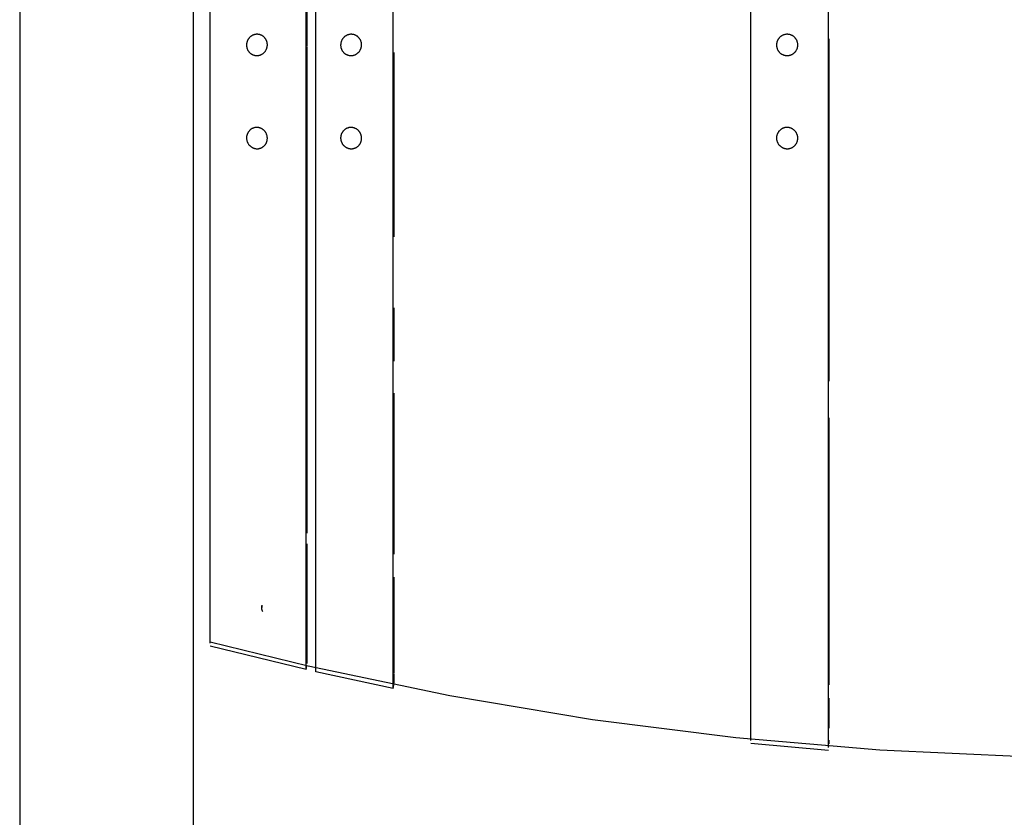
# Model space of a CAD drawing. Extents: x -88575 to 105194, y -28602 to 50262.
# Drawn here: x -20045 to -19536, y 21084 to 21497 of the extents above; entities that cross this region are included whole.
import ezdxf

# ---------------------------------------------------------------- set-up
doc = ezdxf.new("R2010")
doc.units = 0
for name, color, linetype in [('X-2949-F$0$A-WALL', 8, 'CONTINUOUS'), ('X-2949-F$0$I-FURN', 11, 'CONTINUOUS'), ('X-XREF', 7, 'CONTINUOUS')]:
    doc.layers.add(name, color=color, linetype=linetype)

# ---------------------------------------------------------------- blocks, each defined once
blk = doc.blocks.new('X-2949-F')
at = {"layer": 'X-2949-F$0$A-WALL'}
for p, q in [((-20045, 23995), (-20045, 19595)), ((-19955, 19595), (-19955, 23995))]:
    blk.add_line(p, q, dxfattribs=at)
at = {"layer": 'X-2949-F$0$I-FURN'}
for p, q in [((-19666.61, 21460), (-19666.61, 21795.89)), ((-19626.53, 21460), (-19626.53, 21799.53)), ((-19851.8, 21460), (-19851.8, 21768.99)), ((-19891.85, 21460), (-19891.85, 21760.33)), ((-19896.85, 21460), (-19896.85, 21759.2)), ((-19946.41, 21460), (-19946.41, 21745.49)), ((-19896.41, 21593.03), (-19896.41, 21483.57)), ((-19923.23, 21489.51), (-19923.44, 21489.46)), ((-19923.02, 21489.55), (-19923.23, 21489.51)), ((-19922.8, 21489.58), (-19923.02, 21489.55)), ((-19922.59, 21489.6), (-19922.8, 21489.58)), ((-19922.37, 21489.62), (-19922.59, 21489.6)), ((-19922.15, 21489.62), (-19922.37, 21489.62)), ((-19922.04, 21489.62), (-19922.15, 21489.62)), ((-19921.82, 21489.61), (-19922.04, 21489.62)), ((-19921.61, 21489.59), (-19921.82, 21489.61)), ((-19921.39, 21489.56), (-19921.61, 21489.59)), ((-19921.18, 21489.53), (-19921.39, 21489.56)), ((-19920.97, 21489.48), (-19921.18, 21489.53)), ((-19920.76, 21489.43), (-19920.97, 21489.48)), ((-19874.52, 21489.51), (-19874.73, 21489.46)), ((-19874.3, 21489.55), (-19874.52, 21489.51)), ((-19874.09, 21489.58), (-19874.3, 21489.55)), ((-19873.87, 21489.6), (-19874.09, 21489.58)), ((-19873.66, 21489.62), (-19873.87, 21489.6)), ((-19873.44, 21489.62), (-19873.66, 21489.62)), ((-19873.32, 21489.62), (-19873.44, 21489.62)), ((-19873.1, 21489.61), (-19873.32, 21489.62)), ((-19872.89, 21489.59), (-19873.1, 21489.61)), ((-19872.67, 21489.56), (-19872.89, 21489.59)), ((-19872.46, 21489.53), (-19872.67, 21489.56)), ((-19872.25, 21489.48), (-19872.46, 21489.53)), ((-19872.04, 21489.43), (-19872.25, 21489.48)), ((-19648.95, 21489.51), (-19649.16, 21489.46)), ((-19648.73, 21489.55), (-19648.95, 21489.51)), ((-19648.51, 21489.58), (-19648.73, 21489.55)), ((-19648.29, 21489.6), (-19648.51, 21489.58)), ((-19648.07, 21489.62), (-19648.29, 21489.6)), ((-19647.85, 21489.62), (-19648.07, 21489.62)), ((-19647.74, 21489.62), (-19647.85, 21489.62)), ((-19647.52, 21489.61), (-19647.74, 21489.62)), ((-19647.3, 21489.59), (-19647.52, 21489.61)), ((-19647.08, 21489.56), (-19647.3, 21489.59)), ((-19646.86, 21489.53), (-19647.08, 21489.56)), ((-19646.64, 21489.48), (-19646.86, 21489.53)), ((-19646.43, 21489.43), (-19646.64, 21489.48)), ((-19927.61, 21484.4), (-19927.62, 21484.18)), ((-19927.59, 21484.62), (-19927.61, 21484.4)), ((-19927.56, 21484.83), (-19927.59, 21484.62)), ((-19927.53, 21485.05), (-19927.56, 21484.83)), ((-19927.48, 21485.27), (-19927.53, 21485.05)), ((-19927.43, 21485.48), (-19927.48, 21485.27)), ((-19927.37, 21485.69), (-19927.43, 21485.48)), ((-19927.3, 21485.9), (-19927.37, 21485.69)), ((-19927.22, 21486.11), (-19927.3, 21485.9)), ((-19927.14, 21486.31), (-19927.22, 21486.11)), ((-19927.04, 21486.51), (-19927.14, 21486.31)), ((-19926.94, 21486.71), (-19927.04, 21486.51)), ((-19926.84, 21486.9), (-19926.94, 21486.71)), ((-19926.72, 21487.09), (-19926.84, 21486.9)), ((-19926.6, 21487.27), (-19926.72, 21487.09)), ((-19926.47, 21487.45), (-19926.6, 21487.27)), ((-19926.33, 21487.62), (-19926.47, 21487.45)), ((-19926.19, 21487.78), (-19926.33, 21487.62)), ((-19926.04, 21487.95), (-19926.19, 21487.78)), ((-19925.89, 21488.1), (-19926.04, 21487.95)), ((-19925.73, 21488.25), (-19925.89, 21488.1)), ((-19925.56, 21488.39), (-19925.73, 21488.25)), ((-19925.39, 21488.53), (-19925.56, 21488.39)), ((-19925.21, 21488.65), (-19925.39, 21488.53)), ((-19925.03, 21488.78), (-19925.21, 21488.65)), ((-19924.84, 21488.89), (-19925.03, 21488.78)), ((-19924.65, 21488.99), (-19924.84, 21488.89)), ((-19924.46, 21489.09), (-19924.65, 21488.99)), ((-19924.26, 21489.18), (-19924.46, 21489.09)), ((-19924.06, 21489.26), (-19924.26, 21489.18)), ((-19923.86, 21489.34), (-19924.06, 21489.26)), ((-19923.65, 21489.4), (-19923.86, 21489.34)), ((-19923.44, 21489.46), (-19923.65, 21489.4)), ((-19920.55, 21489.37), (-19920.76, 21489.43)), ((-19920.35, 21489.3), (-19920.55, 21489.37)), ((-19920.15, 21489.22), (-19920.35, 21489.3)), ((-19919.95, 21489.13), (-19920.15, 21489.22)), ((-19919.76, 21489.04), (-19919.95, 21489.13)), ((-19919.57, 21488.94), (-19919.76, 21489.04)), ((-19919.38, 21488.83), (-19919.57, 21488.94)), ((-19919.2, 21488.71), (-19919.38, 21488.83)), ((-19919.02, 21488.58), (-19919.2, 21488.71)), ((-19918.85, 21488.45), (-19919.02, 21488.58)), ((-19918.69, 21488.31), (-19918.85, 21488.45)), ((-19918.53, 21488.16), (-19918.69, 21488.31)), ((-19918.38, 21488.01), (-19918.53, 21488.16)), ((-19918.23, 21487.85), (-19918.38, 21488.01)), ((-19918.09, 21487.69), (-19918.23, 21487.85)), ((-19917.95, 21487.52), (-19918.09, 21487.69)), ((-19917.83, 21487.34), (-19917.95, 21487.52)), ((-19917.71, 21487.16), (-19917.83, 21487.34)), ((-19917.59, 21486.97), (-19917.71, 21487.16)), ((-19917.49, 21486.78), (-19917.59, 21486.97)), ((-19917.39, 21486.59), (-19917.49, 21486.78)), ((-19917.3, 21486.39), (-19917.39, 21486.59)), ((-19917.22, 21486.19), (-19917.3, 21486.39)), ((-19917.14, 21485.98), (-19917.22, 21486.19)), ((-19917.08, 21485.77), (-19917.14, 21485.98)), ((-19917.02, 21485.56), (-19917.08, 21485.77)), ((-19916.97, 21485.35), (-19917.02, 21485.56)), ((-19916.93, 21485.13), (-19916.97, 21485.35)), ((-19916.9, 21484.91), (-19916.93, 21485.13)), ((-19916.87, 21484.7), (-19916.9, 21484.91)), ((-19916.86, 21484.48), (-19916.87, 21484.7)), ((-19916.85, 21484.26), (-19916.86, 21484.48)), ((-19878.91, 21484.4), (-19878.92, 21484.18)), ((-19878.89, 21484.61), (-19878.91, 21484.4)), ((-19878.87, 21484.83), (-19878.89, 21484.61)), ((-19878.83, 21485.05), (-19878.87, 21484.83)), ((-19878.79, 21485.27), (-19878.83, 21485.05)), ((-19878.74, 21485.48), (-19878.79, 21485.27)), ((-19878.67, 21485.69), (-19878.74, 21485.48)), ((-19878.61, 21485.9), (-19878.67, 21485.69)), ((-19878.53, 21486.11), (-19878.61, 21485.9)), ((-19878.44, 21486.31), (-19878.53, 21486.11)), ((-19878.35, 21486.51), (-19878.44, 21486.31)), ((-19878.25, 21486.71), (-19878.35, 21486.51)), ((-19878.14, 21486.9), (-19878.25, 21486.71)), ((-19878.03, 21487.09), (-19878.14, 21486.9)), ((-19877.9, 21487.27), (-19878.03, 21487.09)), ((-19877.77, 21487.45), (-19877.9, 21487.27)), ((-19877.64, 21487.62), (-19877.77, 21487.45)), ((-19877.49, 21487.79), (-19877.64, 21487.62)), ((-19877.34, 21487.95), (-19877.49, 21487.79)), ((-19877.19, 21488.1), (-19877.34, 21487.95)), ((-19877.03, 21488.25), (-19877.19, 21488.1)), ((-19876.86, 21488.39), (-19877.03, 21488.25)), ((-19876.69, 21488.53), (-19876.86, 21488.39)), ((-19876.51, 21488.66), (-19876.69, 21488.53)), ((-19876.33, 21488.78), (-19876.51, 21488.66)), ((-19876.14, 21488.89), (-19876.33, 21488.78)), ((-19875.95, 21489), (-19876.14, 21488.89)), ((-19875.75, 21489.09), (-19875.95, 21489)), ((-19875.56, 21489.18), (-19875.75, 21489.09)), ((-19875.35, 21489.27), (-19875.56, 21489.18)), ((-19875.15, 21489.34), (-19875.35, 21489.27)), ((-19874.94, 21489.4), (-19875.15, 21489.34)), ((-19874.73, 21489.46), (-19874.94, 21489.4)), ((-19871.83, 21489.37), (-19872.04, 21489.43)), ((-19871.62, 21489.3), (-19871.83, 21489.37)), ((-19871.42, 21489.22), (-19871.62, 21489.3)), ((-19871.22, 21489.13), (-19871.42, 21489.22)), ((-19871.03, 21489.04), (-19871.22, 21489.13)), ((-19870.84, 21488.94), (-19871.03, 21489.04)), ((-19870.65, 21488.83), (-19870.84, 21488.94)), ((-19870.47, 21488.71), (-19870.65, 21488.83)), ((-19870.29, 21488.58), (-19870.47, 21488.71)), ((-19870.12, 21488.45), (-19870.29, 21488.58)), ((-19869.95, 21488.31), (-19870.12, 21488.45)), ((-19869.79, 21488.16), (-19869.95, 21488.31)), ((-19869.64, 21488.01), (-19869.79, 21488.16)), ((-19869.49, 21487.85), (-19869.64, 21488.01)), ((-19869.35, 21487.69), (-19869.49, 21487.85)), ((-19869.21, 21487.52), (-19869.35, 21487.69)), ((-19869.09, 21487.34), (-19869.21, 21487.52)), ((-19868.96, 21487.16), (-19869.09, 21487.34)), ((-19868.85, 21486.97), (-19868.96, 21487.16)), ((-19868.74, 21486.78), (-19868.85, 21486.97)), ((-19868.65, 21486.59), (-19868.74, 21486.78)), ((-19868.55, 21486.39), (-19868.65, 21486.59)), ((-19868.47, 21486.19), (-19868.55, 21486.39)), ((-19868.4, 21485.98), (-19868.47, 21486.19)), ((-19868.33, 21485.77), (-19868.4, 21485.98)), ((-19868.27, 21485.56), (-19868.33, 21485.77)), ((-19868.22, 21485.35), (-19868.27, 21485.56)), ((-19868.18, 21485.13), (-19868.22, 21485.35)), ((-19868.15, 21484.92), (-19868.18, 21485.13)), ((-19868.12, 21484.7), (-19868.15, 21484.92)), ((-19868.11, 21484.48), (-19868.12, 21484.7)), ((-19868.1, 21484.26), (-19868.11, 21484.48)), ((-19653.38, 21484.39), (-19653.39, 21484.17)), ((-19653.36, 21484.61), (-19653.38, 21484.39)), ((-19653.34, 21484.83), (-19653.36, 21484.61)), ((-19653.3, 21485.05), (-19653.34, 21484.83)), ((-19653.26, 21485.26), (-19653.3, 21485.05)), ((-19653.21, 21485.48), (-19653.26, 21485.26)), ((-19653.15, 21485.69), (-19653.21, 21485.48)), ((-19653.08, 21485.9), (-19653.15, 21485.69)), ((-19653, 21486.11), (-19653.08, 21485.9)), ((-19652.92, 21486.31), (-19653, 21486.11)), ((-19652.82, 21486.51), (-19652.92, 21486.31)), ((-19652.72, 21486.71), (-19652.82, 21486.51)), ((-19652.62, 21486.9), (-19652.72, 21486.71)), ((-19652.5, 21487.09), (-19652.62, 21486.9)), ((-19652.38, 21487.27), (-19652.5, 21487.09)), ((-19652.24, 21487.45), (-19652.38, 21487.27)), ((-19652.11, 21487.62), (-19652.24, 21487.45)), ((-19651.96, 21487.79), (-19652.11, 21487.62)), ((-19651.81, 21487.95), (-19651.96, 21487.79)), ((-19651.65, 21488.1), (-19651.81, 21487.95)), ((-19651.49, 21488.25), (-19651.65, 21488.1)), ((-19651.32, 21488.39), (-19651.49, 21488.25)), ((-19651.15, 21488.53), (-19651.32, 21488.39)), ((-19650.97, 21488.66), (-19651.15, 21488.53)), ((-19650.78, 21488.78), (-19650.97, 21488.66)), ((-19650.59, 21488.89), (-19650.78, 21488.78)), ((-19650.4, 21489), (-19650.59, 21488.89)), ((-19650.2, 21489.09), (-19650.4, 21489)), ((-19650, 21489.18), (-19650.2, 21489.09)), ((-19649.79, 21489.27), (-19650, 21489.18)), ((-19649.59, 21489.34), (-19649.79, 21489.27)), ((-19649.38, 21489.41), (-19649.59, 21489.34)), ((-19649.16, 21489.46), (-19649.38, 21489.41)), ((-19646.22, 21489.37), (-19646.43, 21489.43)), ((-19646.01, 21489.3), (-19646.22, 21489.37)), ((-19645.81, 21489.22), (-19646.01, 21489.3)), ((-19645.6, 21489.14), (-19645.81, 21489.22)), ((-19645.4, 21489.04), (-19645.6, 21489.14)), ((-19645.21, 21488.94), (-19645.4, 21489.04)), ((-19645.02, 21488.83), (-19645.21, 21488.94)), ((-19644.83, 21488.71), (-19645.02, 21488.83)), ((-19644.65, 21488.59), (-19644.83, 21488.71)), ((-19644.48, 21488.46), (-19644.65, 21488.59)), ((-19644.31, 21488.32), (-19644.48, 21488.46)), ((-19644.14, 21488.17), (-19644.31, 21488.32)), ((-19643.98, 21488.02), (-19644.14, 21488.17)), ((-19643.83, 21487.86), (-19643.98, 21488.02)), ((-19643.69, 21487.69), (-19643.83, 21487.86)), ((-19643.55, 21487.52), (-19643.69, 21487.69)), ((-19643.41, 21487.35), (-19643.55, 21487.52)), ((-19643.29, 21487.17), (-19643.41, 21487.35)), ((-19643.17, 21486.98), (-19643.29, 21487.17)), ((-19643.06, 21486.79), (-19643.17, 21486.98)), ((-19642.96, 21486.6), (-19643.06, 21486.79)), ((-19642.87, 21486.4), (-19642.96, 21486.6)), ((-19642.78, 21486.2), (-19642.87, 21486.4)), ((-19642.7, 21485.99), (-19642.78, 21486.2)), ((-19642.63, 21485.78), (-19642.7, 21485.99)), ((-19642.57, 21485.57), (-19642.63, 21485.78)), ((-19642.52, 21485.36), (-19642.57, 21485.57)), ((-19642.47, 21485.14), (-19642.52, 21485.36)), ((-19642.44, 21484.92), (-19642.47, 21485.14)), ((-19642.41, 21484.7), (-19642.44, 21484.92)), ((-19642.39, 21484.48), (-19642.41, 21484.7)), ((-19642.38, 21484.26), (-19642.39, 21484.48)), ((-19626.38, 21487.34), (-19626.38, 21460)), ((-19927.62, 21484.18), (-19927.62, 21483.96)), ((-19927.62, 21483.96), (-19927.61, 21483.74)), ((-19927.61, 21483.74), (-19927.6, 21483.52)), ((-19927.6, 21483.52), (-19927.57, 21483.3)), ((-19927.57, 21483.3), (-19927.54, 21483.08)), ((-19927.54, 21483.08), (-19927.5, 21482.87)), ((-19927.5, 21482.87), (-19927.45, 21482.65)), ((-19927.45, 21482.65), (-19927.39, 21482.44)), ((-19927.39, 21482.44), (-19927.33, 21482.23)), ((-19927.33, 21482.23), (-19927.25, 21482.03)), ((-19927.25, 21482.03), (-19927.17, 21481.83)), ((-19927.17, 21481.83), (-19927.08, 21481.63)), ((-19927.08, 21481.63), (-19926.98, 21481.43)), ((-19926.98, 21481.43), (-19926.88, 21481.24)), ((-19926.88, 21481.24), (-19926.76, 21481.06)), ((-19926.76, 21481.06), (-19926.64, 21480.87)), ((-19926.64, 21480.87), (-19926.52, 21480.7)), ((-19926.52, 21480.7), (-19926.38, 21480.53)), ((-19926.38, 21480.53), (-19926.24, 21480.36)), ((-19926.24, 21480.36), (-19926.1, 21480.2)), ((-19926.1, 21480.2), (-19925.94, 21480.05)), ((-19925.94, 21480.05), (-19925.78, 21479.9)), ((-19925.78, 21479.9), (-19925.62, 21479.76)), ((-19925.62, 21479.76), (-19925.45, 21479.63)), ((-19925.45, 21479.63), (-19925.27, 21479.51)), ((-19925.27, 21479.51), (-19925.09, 21479.39)), ((-19925.09, 21479.39), (-19924.9, 21479.28)), ((-19919.82, 21479.22), (-19919.63, 21479.33)), ((-19919.63, 21479.33), (-19919.44, 21479.44)), ((-19919.44, 21479.44), (-19919.26, 21479.56)), ((-19919.26, 21479.56), (-19919.08, 21479.69)), ((-19919.08, 21479.69), (-19918.91, 21479.82)), ((-19918.91, 21479.82), (-19918.74, 21479.96)), ((-19918.74, 21479.96), (-19918.58, 21480.11)), ((-19918.58, 21480.11), (-19918.43, 21480.27)), ((-19918.43, 21480.27), (-19918.28, 21480.43)), ((-19918.28, 21480.43), (-19918.14, 21480.6)), ((-19918.14, 21480.6), (-19918, 21480.77)), ((-19918, 21480.77), (-19917.87, 21480.95)), ((-19917.87, 21480.95), (-19917.75, 21481.13)), ((-19917.75, 21481.13), (-19917.63, 21481.32)), ((-19917.63, 21481.32), (-19917.53, 21481.51)), ((-19917.53, 21481.51), (-19917.43, 21481.7)), ((-19917.43, 21481.7), (-19917.33, 21481.9)), ((-19917.33, 21481.9), (-19917.25, 21482.11)), ((-19917.25, 21482.11), (-19917.17, 21482.31)), ((-19917.17, 21482.31), (-19917.1, 21482.52)), ((-19917.1, 21482.52), (-19917.04, 21482.73)), ((-19917.04, 21482.73), (-19916.99, 21482.95)), ((-19916.99, 21482.95), (-19916.95, 21483.16)), ((-19916.95, 21483.16), (-19916.91, 21483.38)), ((-19916.91, 21483.38), (-19916.88, 21483.6)), ((-19916.88, 21483.6), (-19916.86, 21483.82)), ((-19916.86, 21483.82), (-19916.85, 21484.04)), ((-19916.85, 21484.04), (-19916.85, 21484.26)), ((-19896.41, 21483.31), (-19896.41, 21460)), ((-19878.92, 21484.18), (-19878.92, 21483.96)), ((-19878.92, 21483.96), (-19878.92, 21483.74)), ((-19878.92, 21483.74), (-19878.9, 21483.52)), ((-19878.9, 21483.52), (-19878.88, 21483.3)), ((-19878.88, 21483.3), (-19878.84, 21483.08)), ((-19878.84, 21483.08), (-19878.8, 21482.87)), ((-19878.8, 21482.87), (-19878.75, 21482.65)), ((-19878.75, 21482.65), (-19878.69, 21482.44)), ((-19878.69, 21482.44), (-19878.63, 21482.23)), ((-19878.63, 21482.23), (-19878.55, 21482.03)), ((-19878.55, 21482.03), (-19878.47, 21481.82)), ((-19878.47, 21481.82), (-19878.38, 21481.63)), ((-19878.38, 21481.63), (-19878.28, 21481.43)), ((-19878.28, 21481.43), (-19878.17, 21481.24)), ((-19878.17, 21481.24), (-19878.06, 21481.05)), ((-19878.06, 21481.05), (-19877.94, 21480.87)), ((-19877.94, 21480.87), (-19877.81, 21480.7)), ((-19877.81, 21480.7), (-19877.67, 21480.53)), ((-19877.67, 21480.53), (-19877.53, 21480.36)), ((-19877.53, 21480.36), (-19877.38, 21480.2)), ((-19877.38, 21480.2), (-19877.23, 21480.05)), ((-19877.23, 21480.05), (-19877.07, 21479.9)), ((-19877.07, 21479.9), (-19876.9, 21479.76)), ((-19876.9, 21479.76), (-19876.73, 21479.63)), ((-19876.73, 21479.63), (-19876.55, 21479.51)), ((-19876.55, 21479.51), (-19876.37, 21479.39)), ((-19876.37, 21479.39), (-19876.18, 21479.28)), ((-19871.07, 21479.22), (-19870.88, 21479.32)), ((-19870.88, 21479.32), (-19870.7, 21479.44)), ((-19870.7, 21479.44), (-19870.51, 21479.56)), ((-19870.51, 21479.56), (-19870.33, 21479.69)), ((-19870.33, 21479.69), (-19870.16, 21479.82)), ((-19870.16, 21479.82), (-19870, 21479.96)), ((-19870, 21479.96), (-19869.83, 21480.11)), ((-19869.83, 21480.11), (-19869.68, 21480.27)), ((-19869.68, 21480.27), (-19869.53, 21480.43)), ((-19869.53, 21480.43), (-19869.39, 21480.59)), ((-19869.39, 21480.59), (-19869.25, 21480.77)), ((-19869.25, 21480.77), (-19869.12, 21480.94)), ((-19869.12, 21480.94), (-19869, 21481.13)), ((-19869, 21481.13), (-19868.88, 21481.32)), ((-19868.88, 21481.32), (-19868.77, 21481.51)), ((-19868.77, 21481.51), (-19868.67, 21481.7)), ((-19868.67, 21481.7), (-19868.58, 21481.9)), ((-19868.58, 21481.9), (-19868.49, 21482.11)), ((-19868.49, 21482.11), (-19868.42, 21482.31)), ((-19868.42, 21482.31), (-19868.35, 21482.52)), ((-19868.35, 21482.52), (-19868.29, 21482.73)), ((-19868.29, 21482.73), (-19868.23, 21482.95)), ((-19868.23, 21482.95), (-19868.19, 21483.16)), ((-19868.19, 21483.16), (-19868.16, 21483.38)), ((-19868.16, 21483.38), (-19868.13, 21483.6)), ((-19868.13, 21483.6), (-19868.11, 21483.82)), ((-19868.11, 21483.82), (-19868.1, 21484.04)), ((-19868.1, 21484.04), (-19868.1, 21484.26)), ((-19851.41, 21480.11), (-19851.41, 21460)), ((-19653.39, 21484.17), (-19653.39, 21483.95)), ((-19653.39, 21483.95), (-19653.38, 21483.73)), ((-19653.38, 21483.73), (-19653.36, 21483.51)), ((-19653.36, 21483.51), (-19653.33, 21483.29)), ((-19653.33, 21483.29), (-19653.3, 21483.07)), ((-19653.3, 21483.07), (-19653.25, 21482.86)), ((-19653.25, 21482.86), (-19653.2, 21482.64)), ((-19653.2, 21482.64), (-19653.14, 21482.43)), ((-19653.14, 21482.43), (-19653.07, 21482.22)), ((-19653.07, 21482.22), (-19652.99, 21482.02)), ((-19652.99, 21482.02), (-19652.9, 21481.82)), ((-19652.9, 21481.82), (-19652.81, 21481.62)), ((-19652.81, 21481.62), (-19652.71, 21481.42)), ((-19652.71, 21481.42), (-19652.6, 21481.23)), ((-19652.6, 21481.23), (-19652.48, 21481.05)), ((-19652.48, 21481.05), (-19652.36, 21480.87)), ((-19652.36, 21480.87), (-19652.22, 21480.69)), ((-19652.22, 21480.69), (-19652.08, 21480.52)), ((-19652.08, 21480.52), (-19651.94, 21480.35)), ((-19651.94, 21480.35), (-19651.79, 21480.2)), ((-19651.79, 21480.2), (-19651.63, 21480.04)), ((-19651.63, 21480.04), (-19651.46, 21479.9)), ((-19651.46, 21479.9), (-19651.29, 21479.76)), ((-19651.29, 21479.76), (-19651.12, 21479.63)), ((-19651.12, 21479.63), (-19650.94, 21479.5)), ((-19650.94, 21479.5), (-19650.75, 21479.38)), ((-19650.75, 21479.38), (-19650.56, 21479.27)), ((-19645.37, 21479.22), (-19645.18, 21479.32)), ((-19645.18, 21479.32), (-19644.99, 21479.44)), ((-19644.99, 21479.44), (-19644.8, 21479.56)), ((-19644.8, 21479.56), (-19644.62, 21479.68)), ((-19644.62, 21479.68), (-19644.45, 21479.82)), ((-19644.45, 21479.82), (-19644.28, 21479.96)), ((-19644.28, 21479.96), (-19644.12, 21480.11)), ((-19644.12, 21480.11), (-19643.96, 21480.26)), ((-19643.96, 21480.26), (-19643.81, 21480.43)), ((-19643.81, 21480.43), (-19643.66, 21480.59)), ((-19643.66, 21480.59), (-19643.53, 21480.77)), ((-19643.53, 21480.77), (-19643.4, 21480.94)), ((-19643.4, 21480.94), (-19643.27, 21481.13)), ((-19643.27, 21481.13), (-19643.16, 21481.31)), ((-19643.16, 21481.31), (-19643.05, 21481.51)), ((-19643.05, 21481.51), (-19642.95, 21481.7)), ((-19642.95, 21481.7), (-19642.85, 21481.9)), ((-19642.85, 21481.9), (-19642.77, 21482.11)), ((-19642.77, 21482.11), (-19642.69, 21482.31)), ((-19642.69, 21482.31), (-19642.62, 21482.52)), ((-19642.62, 21482.52), (-19642.56, 21482.74)), ((-19642.56, 21482.74), (-19642.51, 21482.95)), ((-19642.51, 21482.95), (-19642.47, 21483.17)), ((-19642.47, 21483.17), (-19642.43, 21483.38)), ((-19642.43, 21483.38), (-19642.41, 21483.6)), ((-19642.41, 21483.6), (-19642.39, 21483.82)), ((-19642.39, 21483.82), (-19642.38, 21484.04)), ((-19642.38, 21484.04), (-19642.38, 21484.26)), ((-19924.9, 21479.28), (-19924.71, 21479.17)), ((-19924.71, 21479.17), (-19924.52, 21479.08)), ((-19924.52, 21479.08), (-19924.32, 21478.99)), ((-19924.32, 21478.99), (-19924.12, 21478.91)), ((-19924.12, 21478.91), (-19923.92, 21478.84)), ((-19923.92, 21478.84), (-19923.71, 21478.78)), ((-19923.71, 21478.78), (-19923.5, 21478.73)), ((-19923.5, 21478.73), (-19923.29, 21478.69)), ((-19923.29, 21478.69), (-19923.08, 21478.65)), ((-19923.08, 21478.65), (-19922.86, 21478.62)), ((-19922.86, 21478.62), (-19922.65, 21478.6)), ((-19922.65, 21478.6), (-19922.43, 21478.6)), ((-19922.43, 21478.6), (-19922.32, 21478.59)), ((-19922.32, 21478.59), (-19922.1, 21478.6)), ((-19922.1, 21478.6), (-19921.89, 21478.61)), ((-19921.89, 21478.61), (-19921.67, 21478.63)), ((-19921.67, 21478.63), (-19921.46, 21478.66)), ((-19921.46, 21478.66), (-19921.24, 21478.7)), ((-19921.24, 21478.7), (-19921.03, 21478.75)), ((-19921.03, 21478.75), (-19920.82, 21478.81)), ((-19920.82, 21478.81), (-19920.62, 21478.88)), ((-19920.62, 21478.88), (-19920.41, 21478.95)), ((-19920.41, 21478.95), (-19920.21, 21479.03)), ((-19920.21, 21479.03), (-19920.01, 21479.12)), ((-19920.01, 21479.12), (-19919.82, 21479.22)), ((-19876.18, 21479.28), (-19875.99, 21479.17)), ((-19875.99, 21479.17), (-19875.8, 21479.08)), ((-19875.8, 21479.08), (-19875.6, 21478.99)), ((-19875.6, 21478.99), (-19875.4, 21478.91)), ((-19875.4, 21478.91), (-19875.19, 21478.84)), ((-19875.19, 21478.84), (-19874.99, 21478.78)), ((-19874.99, 21478.78), (-19874.78, 21478.73)), ((-19874.78, 21478.73), (-19874.56, 21478.69)), ((-19874.56, 21478.69), (-19874.35, 21478.65)), ((-19874.35, 21478.65), (-19874.13, 21478.62)), ((-19874.13, 21478.62), (-19873.92, 21478.6)), ((-19873.92, 21478.6), (-19873.7, 21478.6)), ((-19873.7, 21478.6), (-19873.58, 21478.59)), ((-19873.58, 21478.59), (-19873.37, 21478.6)), ((-19873.37, 21478.6), (-19873.15, 21478.61)), ((-19873.15, 21478.61), (-19872.93, 21478.63)), ((-19872.93, 21478.63), (-19872.72, 21478.66)), ((-19872.72, 21478.66), (-19872.51, 21478.7)), ((-19872.51, 21478.7), (-19872.29, 21478.75)), ((-19872.29, 21478.75), (-19872.08, 21478.81)), ((-19872.08, 21478.81), (-19871.87, 21478.87)), ((-19871.87, 21478.87), (-19871.67, 21478.95)), ((-19871.67, 21478.95), (-19871.47, 21479.03)), ((-19871.47, 21479.03), (-19871.27, 21479.12)), ((-19871.27, 21479.12), (-19871.07, 21479.22)), ((-19650.56, 21479.27), (-19650.37, 21479.17)), ((-19650.37, 21479.17), (-19650.17, 21479.08)), ((-19650.17, 21479.08), (-19649.97, 21478.99)), ((-19649.97, 21478.99), (-19649.76, 21478.91)), ((-19649.76, 21478.91), (-19649.55, 21478.84)), ((-19649.55, 21478.84), (-19649.34, 21478.78)), ((-19649.34, 21478.78), (-19649.13, 21478.73)), ((-19649.13, 21478.73), (-19648.91, 21478.68)), ((-19648.91, 21478.68), (-19648.69, 21478.65)), ((-19648.69, 21478.65), (-19648.47, 21478.62)), ((-19648.47, 21478.62), (-19648.26, 21478.6)), ((-19648.26, 21478.6), (-19648.04, 21478.6)), ((-19648.04, 21478.6), (-19647.92, 21478.59)), ((-19647.92, 21478.59), (-19647.7, 21478.6)), ((-19647.7, 21478.6), (-19647.48, 21478.61)), ((-19647.48, 21478.61), (-19647.26, 21478.63)), ((-19647.26, 21478.63), (-19647.04, 21478.66)), ((-19647.04, 21478.66), (-19646.82, 21478.7)), ((-19646.82, 21478.7), (-19646.61, 21478.75)), ((-19646.61, 21478.75), (-19646.39, 21478.81)), ((-19646.39, 21478.81), (-19646.18, 21478.87)), ((-19646.18, 21478.87), (-19645.98, 21478.95)), ((-19645.98, 21478.95), (-19645.77, 21479.03)), ((-19645.77, 21479.03), (-19645.57, 21479.12)), ((-19645.57, 21479.12), (-19645.37, 21479.22)), ((-19946.41, 21174.51), (-19946.41, 21460)), ((-19896.85, 21160.8), (-19896.85, 21460)), ((-19896.41, 21460), (-19896.41, 21231.52)), ((-19891.85, 21159.67), (-19891.85, 21460)), ((-19851.8, 21151.01), (-19851.8, 21460)), ((-19851.41, 21460), (-19851.41, 21384.79)), ((-19666.61, 21124.11), (-19666.61, 21460)), ((-19626.53, 21120.47), (-19626.53, 21460)), ((-19626.38, 21460), (-19626.38, 21310.17)), ((-19926.93, 21438.67), (-19927.03, 21438.48)), ((-19926.82, 21438.86), (-19926.93, 21438.67)), ((-19926.7, 21439.04), (-19926.82, 21438.86)), ((-19926.58, 21439.22), (-19926.7, 21439.04)), ((-19926.45, 21439.39), (-19926.58, 21439.22)), ((-19926.31, 21439.56), (-19926.45, 21439.39)), ((-19926.16, 21439.72), (-19926.31, 21439.56)), ((-19926.01, 21439.88), (-19926.16, 21439.72)), ((-19925.86, 21440.03), (-19926.01, 21439.88)), ((-19925.69, 21440.17), (-19925.86, 21440.03)), ((-19925.53, 21440.31), (-19925.69, 21440.17)), ((-19925.35, 21440.44), (-19925.53, 21440.31)), ((-19925.17, 21440.56), (-19925.35, 21440.44)), ((-19924.99, 21440.67), (-19925.17, 21440.56)), ((-19924.8, 21440.78), (-19924.99, 21440.67)), ((-19924.61, 21440.88), (-19924.8, 21440.78)), ((-19924.41, 21440.97), (-19924.61, 21440.88)), ((-19924.21, 21441.05), (-19924.41, 21440.97)), ((-19924.01, 21441.12), (-19924.21, 21441.05)), ((-19923.81, 21441.19), (-19924.01, 21441.12)), ((-19923.6, 21441.25), (-19923.81, 21441.19)), ((-19923.39, 21441.3), (-19923.6, 21441.25)), ((-19923.18, 21441.34), (-19923.39, 21441.3)), ((-19922.96, 21441.37), (-19923.18, 21441.34)), ((-19922.75, 21441.39), (-19922.96, 21441.37)), ((-19922.53, 21441.4), (-19922.75, 21441.39)), ((-19922.32, 21441.41), (-19922.53, 21441.4)), ((-19922.2, 21441.4), (-19922.32, 21441.41)), ((-19921.98, 21441.4), (-19922.2, 21441.4)), ((-19921.77, 21441.38), (-19921.98, 21441.4)), ((-19921.55, 21441.35), (-19921.77, 21441.38)), ((-19921.34, 21441.31), (-19921.55, 21441.35)), ((-19921.13, 21441.27), (-19921.34, 21441.31)), ((-19920.92, 21441.22), (-19921.13, 21441.27)), ((-19920.71, 21441.16), (-19920.92, 21441.22)), ((-19920.51, 21441.09), (-19920.71, 21441.16)), ((-19920.3, 21441.01), (-19920.51, 21441.09)), ((-19920.1, 21440.92), (-19920.3, 21441.01)), ((-19919.91, 21440.83), (-19920.1, 21440.92)), ((-19919.71, 21440.72), (-19919.91, 21440.83)), ((-19919.53, 21440.61), (-19919.71, 21440.72)), ((-19919.34, 21440.5), (-19919.53, 21440.61)), ((-19919.16, 21440.37), (-19919.34, 21440.5)), ((-19918.99, 21440.24), (-19919.16, 21440.37)), ((-19918.82, 21440.1), (-19918.99, 21440.24)), ((-19918.66, 21439.96), (-19918.82, 21440.1)), ((-19918.5, 21439.8), (-19918.66, 21439.96)), ((-19918.35, 21439.65), (-19918.5, 21439.8)), ((-19918.2, 21439.48), (-19918.35, 21439.65)), ((-19918.06, 21439.31), (-19918.2, 21439.48)), ((-19917.93, 21439.14), (-19918.06, 21439.31)), ((-19917.8, 21438.96), (-19917.93, 21439.14)), ((-19917.69, 21438.77), (-19917.8, 21438.96)), ((-19917.58, 21438.58), (-19917.69, 21438.77)), ((-19917.47, 21438.39), (-19917.58, 21438.58)), ((-19878.22, 21438.67), (-19878.33, 21438.48)), ((-19878.11, 21438.86), (-19878.22, 21438.67)), ((-19877.99, 21439.04), (-19878.11, 21438.86)), ((-19877.87, 21439.22), (-19877.99, 21439.04)), ((-19877.74, 21439.4), (-19877.87, 21439.22)), ((-19877.6, 21439.56), (-19877.74, 21439.4)), ((-19877.45, 21439.73), (-19877.6, 21439.56)), ((-19877.3, 21439.88), (-19877.45, 21439.73)), ((-19877.14, 21440.03), (-19877.3, 21439.88)), ((-19876.98, 21440.17), (-19877.14, 21440.03)), ((-19876.81, 21440.31), (-19876.98, 21440.17)), ((-19876.64, 21440.44), (-19876.81, 21440.31)), ((-19876.46, 21440.56), (-19876.64, 21440.44)), ((-19876.27, 21440.67), (-19876.46, 21440.56)), ((-19876.08, 21440.78), (-19876.27, 21440.67)), ((-19875.89, 21440.88), (-19876.08, 21440.78)), ((-19875.69, 21440.97), (-19875.89, 21440.88)), ((-19875.49, 21441.05), (-19875.69, 21440.97)), ((-19875.29, 21441.12), (-19875.49, 21441.05)), ((-19875.08, 21441.19), (-19875.29, 21441.12)), ((-19874.87, 21441.25), (-19875.08, 21441.19)), ((-19874.66, 21441.3), (-19874.87, 21441.25)), ((-19874.45, 21441.34), (-19874.66, 21441.3)), ((-19874.23, 21441.37), (-19874.45, 21441.34)), ((-19874.02, 21441.39), (-19874.23, 21441.37)), ((-19873.8, 21441.4), (-19874.02, 21441.39)), ((-19873.58, 21441.41), (-19873.8, 21441.4)), ((-19873.47, 21441.4), (-19873.58, 21441.41)), ((-19873.25, 21441.4), (-19873.47, 21441.4)), ((-19873.03, 21441.38), (-19873.25, 21441.4)), ((-19872.82, 21441.35), (-19873.03, 21441.38)), ((-19872.6, 21441.31), (-19872.82, 21441.35)), ((-19872.39, 21441.27), (-19872.6, 21441.31)), ((-19872.18, 21441.22), (-19872.39, 21441.27)), ((-19871.97, 21441.16), (-19872.18, 21441.22)), ((-19871.76, 21441.09), (-19871.97, 21441.16)), ((-19871.56, 21441.01), (-19871.76, 21441.09)), ((-19871.36, 21440.92), (-19871.56, 21441.01)), ((-19871.16, 21440.83), (-19871.36, 21440.92)), ((-19870.97, 21440.73), (-19871.16, 21440.83)), ((-19870.78, 21440.62), (-19870.97, 21440.73)), ((-19870.6, 21440.5), (-19870.78, 21440.62)), ((-19870.42, 21440.37), (-19870.6, 21440.5)), ((-19870.24, 21440.24), (-19870.42, 21440.37)), ((-19870.07, 21440.1), (-19870.24, 21440.24)), ((-19869.91, 21439.96), (-19870.07, 21440.1)), ((-19869.75, 21439.8), (-19869.91, 21439.96)), ((-19869.6, 21439.65), (-19869.75, 21439.8)), ((-19869.45, 21439.48), (-19869.6, 21439.65)), ((-19869.31, 21439.31), (-19869.45, 21439.48)), ((-19869.18, 21439.14), (-19869.31, 21439.31)), ((-19869.05, 21438.96), (-19869.18, 21439.14)), ((-19868.93, 21438.77), (-19869.05, 21438.96)), ((-19868.82, 21438.58), (-19868.93, 21438.77)), ((-19868.72, 21438.39), (-19868.82, 21438.58)), ((-19652.65, 21438.68), (-19652.76, 21438.49)), ((-19652.54, 21438.87), (-19652.65, 21438.68)), ((-19652.41, 21439.05), (-19652.54, 21438.87)), ((-19652.29, 21439.23), (-19652.41, 21439.05)), ((-19652.15, 21439.4), (-19652.29, 21439.23)), ((-19652.01, 21439.57), (-19652.15, 21439.4)), ((-19651.86, 21439.73), (-19652.01, 21439.57)), ((-19651.7, 21439.89), (-19651.86, 21439.73)), ((-19651.54, 21440.04), (-19651.7, 21439.89)), ((-19651.37, 21440.18), (-19651.54, 21440.04)), ((-19651.2, 21440.31), (-19651.37, 21440.18)), ((-19651.02, 21440.44), (-19651.2, 21440.31)), ((-19650.84, 21440.56), (-19651.02, 21440.44)), ((-19650.65, 21440.68), (-19650.84, 21440.56)), ((-19650.46, 21440.78), (-19650.65, 21440.68)), ((-19650.26, 21440.88), (-19650.46, 21440.78)), ((-19650.06, 21440.97), (-19650.26, 21440.88)), ((-19649.85, 21441.05), (-19650.06, 21440.97)), ((-19649.65, 21441.13), (-19649.85, 21441.05)), ((-19649.44, 21441.19), (-19649.65, 21441.13)), ((-19649.22, 21441.25), (-19649.44, 21441.19)), ((-19649.01, 21441.3), (-19649.22, 21441.25)), ((-19648.79, 21441.34), (-19649.01, 21441.3)), ((-19648.58, 21441.37), (-19648.79, 21441.34)), ((-19648.36, 21441.39), (-19648.58, 21441.37)), ((-19648.14, 21441.4), (-19648.36, 21441.39)), ((-19647.92, 21441.41), (-19648.14, 21441.4)), ((-19647.8, 21441.4), (-19647.92, 21441.41)), ((-19647.58, 21441.4), (-19647.8, 21441.4)), ((-19647.36, 21441.38), (-19647.58, 21441.4)), ((-19647.14, 21441.35), (-19647.36, 21441.38)), ((-19646.92, 21441.32), (-19647.14, 21441.35)), ((-19646.71, 21441.27), (-19646.92, 21441.32)), ((-19646.49, 21441.22), (-19646.71, 21441.27)), ((-19646.28, 21441.16), (-19646.49, 21441.22)), ((-19646.07, 21441.09), (-19646.28, 21441.16)), ((-19645.86, 21441.01), (-19646.07, 21441.09)), ((-19645.66, 21440.92), (-19645.86, 21441.01)), ((-19645.46, 21440.83), (-19645.66, 21440.92)), ((-19645.27, 21440.73), (-19645.46, 21440.83)), ((-19645.08, 21440.62), (-19645.27, 21440.73)), ((-19644.89, 21440.5), (-19645.08, 21440.62)), ((-19644.71, 21440.38), (-19644.89, 21440.5)), ((-19644.53, 21440.24), (-19644.71, 21440.38)), ((-19644.36, 21440.1), (-19644.53, 21440.24)), ((-19644.19, 21439.96), (-19644.36, 21440.1)), ((-19644.03, 21439.81), (-19644.19, 21439.96)), ((-19643.88, 21439.65), (-19644.03, 21439.81)), ((-19643.73, 21439.48), (-19643.88, 21439.65)), ((-19643.59, 21439.31), (-19643.73, 21439.48)), ((-19643.45, 21439.14), (-19643.59, 21439.31)), ((-19643.33, 21438.96), (-19643.45, 21439.14)), ((-19643.21, 21438.77), (-19643.33, 21438.96)), ((-19643.1, 21438.58), (-19643.21, 21438.77)), ((-19642.99, 21438.39), (-19643.1, 21438.58)), ((-19927.61, 21436.38), (-19927.62, 21436.16)), ((-19927.62, 21436.16), (-19927.62, 21435.94)), ((-19927.62, 21435.94), (-19927.61, 21435.72)), ((-19927.59, 21436.6), (-19927.61, 21436.38)), ((-19927.61, 21435.72), (-19927.6, 21435.5)), ((-19927.6, 21435.5), (-19927.58, 21435.28)), ((-19927.56, 21436.82), (-19927.59, 21436.6)), ((-19927.58, 21435.28), (-19927.55, 21435.07)), ((-19927.52, 21437.03), (-19927.56, 21436.82)), ((-19927.55, 21435.07), (-19927.51, 21434.85)), ((-19927.47, 21437.25), (-19927.52, 21437.03)), ((-19927.51, 21434.85), (-19927.46, 21434.63)), ((-19927.42, 21437.46), (-19927.47, 21437.25)), ((-19927.46, 21434.63), (-19927.4, 21434.42)), ((-19927.36, 21437.67), (-19927.42, 21437.46)), ((-19927.4, 21434.42), (-19927.34, 21434.21)), ((-19927.29, 21437.88), (-19927.36, 21437.67)), ((-19927.34, 21434.21), (-19927.26, 21434)), ((-19927.21, 21438.08), (-19927.29, 21437.88)), ((-19927.26, 21434), (-19927.18, 21433.8)), ((-19927.12, 21438.28), (-19927.21, 21438.08)), ((-19927.18, 21433.8), (-19927.1, 21433.6)), ((-19927.03, 21438.48), (-19927.12, 21438.28)), ((-19927.1, 21433.6), (-19927, 21433.4)), ((-19917.38, 21438.19), (-19917.47, 21438.39)), ((-19917.44, 21433.31), (-19917.35, 21433.5)), ((-19917.29, 21437.99), (-19917.38, 21438.19)), ((-19917.35, 21433.5), (-19917.26, 21433.71)), ((-19917.21, 21437.78), (-19917.29, 21437.99)), ((-19917.26, 21433.71), (-19917.18, 21433.91)), ((-19917.13, 21437.58), (-19917.21, 21437.78)), ((-19917.18, 21433.91), (-19917.11, 21434.12)), ((-19917.07, 21437.36), (-19917.13, 21437.58)), ((-19917.11, 21434.12), (-19917.05, 21434.33)), ((-19917.01, 21437.15), (-19917.07, 21437.36)), ((-19917.05, 21434.33), (-19917, 21434.54)), ((-19916.96, 21436.94), (-19917.01, 21437.15)), ((-19917, 21434.54), (-19916.95, 21434.75)), ((-19916.93, 21436.72), (-19916.96, 21436.94)), ((-19916.95, 21434.75), (-19916.91, 21434.97)), ((-19916.89, 21436.5), (-19916.93, 21436.72)), ((-19916.91, 21434.97), (-19916.89, 21435.19)), ((-19916.87, 21436.28), (-19916.89, 21436.5)), ((-19916.89, 21435.19), (-19916.87, 21435.4)), ((-19916.86, 21436.06), (-19916.87, 21436.28)), ((-19916.87, 21435.4), (-19916.85, 21435.62)), ((-19916.85, 21435.84), (-19916.86, 21436.06)), ((-19916.85, 21435.62), (-19916.85, 21435.84)), ((-19878.91, 21436.38), (-19878.92, 21436.16)), ((-19878.92, 21436.16), (-19878.92, 21435.94)), ((-19878.92, 21435.94), (-19878.92, 21435.72)), ((-19878.92, 21435.72), (-19878.91, 21435.5)), ((-19878.89, 21436.6), (-19878.91, 21436.38)), ((-19878.91, 21435.5), (-19878.88, 21435.28)), ((-19878.86, 21436.82), (-19878.89, 21436.6)), ((-19878.88, 21435.28), (-19878.85, 21435.07)), ((-19878.82, 21437.04), (-19878.86, 21436.82)), ((-19878.85, 21435.07), (-19878.81, 21434.85)), ((-19878.78, 21437.25), (-19878.82, 21437.04)), ((-19878.81, 21434.85), (-19878.76, 21434.63)), ((-19878.72, 21437.46), (-19878.78, 21437.25)), ((-19878.76, 21434.63), (-19878.71, 21434.42)), ((-19878.66, 21437.67), (-19878.72, 21437.46)), ((-19878.71, 21434.42), (-19878.64, 21434.21)), ((-19878.59, 21437.88), (-19878.66, 21437.67)), ((-19878.64, 21434.21), (-19878.57, 21434)), ((-19878.51, 21438.08), (-19878.59, 21437.88)), ((-19878.57, 21434), (-19878.49, 21433.8)), ((-19878.42, 21438.28), (-19878.51, 21438.08)), ((-19878.49, 21433.8), (-19878.4, 21433.6)), ((-19878.33, 21438.48), (-19878.42, 21438.28)), ((-19878.4, 21433.6), (-19878.31, 21433.4)), ((-19868.62, 21438.19), (-19868.72, 21438.39)), ((-19868.7, 21433.31), (-19868.6, 21433.5)), ((-19868.53, 21437.99), (-19868.62, 21438.19)), ((-19868.6, 21433.5), (-19868.51, 21433.7)), ((-19868.45, 21437.78), (-19868.53, 21437.99)), ((-19868.51, 21433.7), (-19868.44, 21433.91)), ((-19868.38, 21437.58), (-19868.45, 21437.78)), ((-19868.44, 21433.91), (-19868.36, 21434.11)), ((-19868.31, 21437.36), (-19868.38, 21437.58)), ((-19868.36, 21434.11), (-19868.3, 21434.32)), ((-19868.26, 21437.15), (-19868.31, 21437.36)), ((-19868.3, 21434.32), (-19868.25, 21434.54)), ((-19868.21, 21436.94), (-19868.26, 21437.15)), ((-19868.25, 21434.54), (-19868.2, 21434.75)), ((-19868.17, 21436.72), (-19868.21, 21436.94)), ((-19868.2, 21434.75), (-19868.16, 21434.97)), ((-19868.14, 21436.5), (-19868.17, 21436.72)), ((-19868.16, 21434.97), (-19868.13, 21435.18)), ((-19868.12, 21436.28), (-19868.14, 21436.5)), ((-19868.13, 21435.18), (-19868.11, 21435.4)), ((-19868.1, 21436.06), (-19868.12, 21436.28)), ((-19868.11, 21435.4), (-19868.1, 21435.62)), ((-19868.1, 21435.84), (-19868.1, 21436.06)), ((-19868.1, 21435.62), (-19868.1, 21435.84)), ((-19653.38, 21436.17), (-19653.39, 21435.95)), ((-19653.39, 21435.95), (-19653.39, 21435.73)), ((-19653.39, 21435.73), (-19653.37, 21435.51)), ((-19653.37, 21436.39), (-19653.38, 21436.17)), ((-19653.35, 21436.61), (-19653.37, 21436.39)), ((-19653.37, 21435.51), (-19653.35, 21435.29)), ((-19653.32, 21436.83), (-19653.35, 21436.61)), ((-19653.35, 21435.29), (-19653.32, 21435.07)), ((-19653.28, 21437.04), (-19653.32, 21436.83)), ((-19653.32, 21435.07), (-19653.28, 21434.85)), ((-19653.23, 21437.26), (-19653.28, 21437.04)), ((-19653.28, 21434.85), (-19653.24, 21434.64)), ((-19653.24, 21434.64), (-19653.18, 21434.42)), ((-19653.17, 21437.47), (-19653.23, 21437.26)), ((-19653.18, 21434.42), (-19653.12, 21434.21)), ((-19653.1, 21437.68), (-19653.17, 21437.47)), ((-19653.12, 21434.21), (-19653.05, 21434)), ((-19653.03, 21437.89), (-19653.1, 21437.68)), ((-19653.05, 21434), (-19652.96, 21433.8)), ((-19652.95, 21438.09), (-19653.03, 21437.89)), ((-19652.96, 21433.8), (-19652.88, 21433.6)), ((-19652.85, 21438.29), (-19652.95, 21438.09)), ((-19652.88, 21433.6), (-19652.78, 21433.4)), ((-19652.76, 21438.49), (-19652.85, 21438.29)), ((-19643.01, 21433.3), (-19642.92, 21433.49)), ((-19642.89, 21438.19), (-19642.99, 21438.39)), ((-19642.92, 21433.49), (-19642.83, 21433.7)), ((-19642.81, 21437.99), (-19642.89, 21438.19)), ((-19642.83, 21433.7), (-19642.74, 21433.9)), ((-19642.73, 21437.78), (-19642.81, 21437.99)), ((-19642.74, 21433.9), (-19642.67, 21434.11)), ((-19642.65, 21437.57), (-19642.73, 21437.78)), ((-19642.67, 21434.11), (-19642.6, 21434.32)), ((-19642.59, 21437.36), (-19642.65, 21437.57)), ((-19642.6, 21434.32), (-19642.54, 21434.53)), ((-19642.53, 21437.15), (-19642.59, 21437.36)), ((-19642.54, 21434.53), (-19642.5, 21434.74)), ((-19642.49, 21436.93), (-19642.53, 21437.15)), ((-19642.5, 21434.74), (-19642.46, 21434.96)), ((-19642.45, 21436.72), (-19642.49, 21436.93)), ((-19642.46, 21434.96), (-19642.42, 21435.18)), ((-19642.42, 21436.5), (-19642.45, 21436.72)), ((-19642.4, 21436.28), (-19642.42, 21436.5)), ((-19642.42, 21435.18), (-19642.4, 21435.4)), ((-19642.38, 21436.06), (-19642.4, 21436.28)), ((-19642.4, 21435.4), (-19642.39, 21435.62)), ((-19642.39, 21435.62), (-19642.38, 21435.84)), ((-19642.38, 21435.84), (-19642.38, 21436.06)), ((-19927, 21433.4), (-19926.9, 21433.2)), ((-19926.9, 21433.2), (-19926.78, 21433.02)), ((-19926.78, 21433.02), (-19926.67, 21432.83)), ((-19926.67, 21432.83), (-19926.54, 21432.65)), ((-19926.54, 21432.65), (-19926.41, 21432.47)), ((-19926.41, 21432.47), (-19926.27, 21432.3)), ((-19926.27, 21432.3), (-19926.12, 21432.14)), ((-19926.12, 21432.14), (-19925.97, 21431.98)), ((-19925.97, 21431.98), (-19925.81, 21431.83)), ((-19925.81, 21431.83), (-19925.65, 21431.68)), ((-19925.65, 21431.68), (-19925.48, 21431.55)), ((-19925.48, 21431.55), (-19925.31, 21431.41)), ((-19925.31, 21431.41), (-19925.13, 21431.29)), ((-19925.13, 21431.29), (-19924.94, 21431.17)), ((-19924.94, 21431.17), (-19924.76, 21431.06)), ((-19924.76, 21431.06), (-19924.56, 21430.96)), ((-19924.56, 21430.96), (-19924.37, 21430.86)), ((-19924.37, 21430.86), (-19924.17, 21430.78)), ((-19924.17, 21430.78), (-19923.97, 21430.7)), ((-19923.97, 21430.7), (-19923.76, 21430.63)), ((-19923.76, 21430.63), (-19923.55, 21430.57)), ((-19923.55, 21430.57), (-19923.34, 21430.52)), ((-19923.34, 21430.52), (-19923.13, 21430.47)), ((-19923.13, 21430.47), (-19922.92, 21430.44)), ((-19922.92, 21430.44), (-19922.7, 21430.41)), ((-19922.7, 21430.41), (-19922.49, 21430.39)), ((-19922.49, 21430.39), (-19922.27, 21430.38)), ((-19922.27, 21430.38), (-19922.15, 21430.38)), ((-19922.15, 21430.38), (-19921.94, 21430.38)), ((-19921.94, 21430.38), (-19921.72, 21430.4)), ((-19921.72, 21430.4), (-19921.51, 21430.42)), ((-19921.51, 21430.42), (-19921.29, 21430.45)), ((-19921.29, 21430.45), (-19921.08, 21430.49)), ((-19921.08, 21430.49), (-19920.87, 21430.54)), ((-19920.87, 21430.54), (-19920.66, 21430.6)), ((-19920.66, 21430.6), (-19920.46, 21430.66)), ((-19920.46, 21430.66), (-19920.26, 21430.74)), ((-19920.26, 21430.74), (-19920.06, 21430.82)), ((-19920.06, 21430.82), (-19919.86, 21430.91)), ((-19919.86, 21430.91), (-19919.67, 21431.01)), ((-19919.67, 21431.01), (-19919.48, 21431.11)), ((-19919.48, 21431.11), (-19919.3, 21431.23)), ((-19919.3, 21431.23), (-19919.12, 21431.35)), ((-19919.12, 21431.35), (-19918.95, 21431.48)), ((-19918.95, 21431.48), (-19918.78, 21431.61)), ((-19918.78, 21431.61), (-19918.61, 21431.76)), ((-19918.61, 21431.76), (-19918.46, 21431.91)), ((-19918.46, 21431.91), (-19918.31, 21432.06)), ((-19918.31, 21432.06), (-19918.16, 21432.22)), ((-19918.16, 21432.22), (-19918.03, 21432.39)), ((-19918.03, 21432.39), (-19917.89, 21432.57)), ((-19917.89, 21432.57), (-19917.77, 21432.74)), ((-19917.77, 21432.74), (-19917.65, 21432.93)), ((-19917.65, 21432.93), (-19917.54, 21433.12)), ((-19917.54, 21433.12), (-19917.44, 21433.31)), ((-19878.31, 21433.4), (-19878.2, 21433.2)), ((-19878.2, 21433.2), (-19878.09, 21433.01)), ((-19878.09, 21433.01), (-19877.97, 21432.83)), ((-19877.97, 21432.83), (-19877.85, 21432.65)), ((-19877.85, 21432.65), (-19877.71, 21432.47)), ((-19877.71, 21432.47), (-19877.57, 21432.3)), ((-19877.57, 21432.3), (-19877.43, 21432.14)), ((-19877.43, 21432.14), (-19877.27, 21431.98)), ((-19877.27, 21431.98), (-19877.12, 21431.83)), ((-19877.12, 21431.83), (-19876.95, 21431.68)), ((-19876.95, 21431.68), (-19876.78, 21431.54)), ((-19876.78, 21431.54), (-19876.61, 21431.41)), ((-19876.61, 21431.41), (-19876.43, 21431.29)), ((-19876.43, 21431.29), (-19876.24, 21431.17)), ((-19876.24, 21431.17), (-19876.05, 21431.06)), ((-19876.05, 21431.06), (-19875.86, 21430.96)), ((-19875.86, 21430.96), (-19875.66, 21430.86)), ((-19875.66, 21430.86), (-19875.46, 21430.78)), ((-19875.46, 21430.78), (-19875.26, 21430.7)), ((-19875.26, 21430.7), (-19875.05, 21430.63)), ((-19875.05, 21430.63), (-19874.84, 21430.57)), ((-19874.84, 21430.57), (-19874.63, 21430.52)), ((-19874.63, 21430.52), (-19874.42, 21430.47)), ((-19874.42, 21430.47), (-19874.2, 21430.44)), ((-19874.2, 21430.44), (-19873.99, 21430.41)), ((-19873.99, 21430.41), (-19873.77, 21430.39)), ((-19873.77, 21430.39), (-19873.56, 21430.38)), ((-19873.56, 21430.38), (-19873.44, 21430.38)), ((-19873.44, 21430.38), (-19873.22, 21430.38)), ((-19873.22, 21430.38), (-19873.01, 21430.4)), ((-19873.01, 21430.4), (-19872.79, 21430.42)), ((-19872.79, 21430.42), (-19872.58, 21430.45)), ((-19872.58, 21430.45), (-19872.36, 21430.49)), ((-19872.36, 21430.49), (-19872.15, 21430.54)), ((-19872.15, 21430.54), (-19871.94, 21430.6)), ((-19871.94, 21430.6), (-19871.74, 21430.66)), ((-19871.74, 21430.66), (-19871.53, 21430.74)), ((-19871.53, 21430.74), (-19871.33, 21430.82)), ((-19871.33, 21430.82), (-19871.13, 21430.91)), ((-19871.13, 21430.91), (-19870.94, 21431.01)), ((-19870.94, 21431.01), (-19870.75, 21431.11)), ((-19870.75, 21431.11), (-19870.57, 21431.23)), ((-19870.57, 21431.23), (-19870.39, 21431.35)), ((-19870.39, 21431.35), (-19870.21, 21431.48)), ((-19870.21, 21431.48), (-19870.04, 21431.61)), ((-19870.04, 21431.61), (-19869.88, 21431.76)), ((-19869.88, 21431.76), (-19869.72, 21431.9)), ((-19869.72, 21431.9), (-19869.57, 21432.06)), ((-19869.57, 21432.06), (-19869.42, 21432.22)), ((-19869.42, 21432.22), (-19869.29, 21432.39)), ((-19869.29, 21432.39), (-19869.15, 21432.56)), ((-19869.15, 21432.56), (-19869.03, 21432.74)), ((-19869.03, 21432.74), (-19868.91, 21432.93)), ((-19868.91, 21432.93), (-19868.8, 21433.11)), ((-19868.8, 21433.11), (-19868.7, 21433.31)), ((-19652.78, 21433.4), (-19652.67, 21433.2)), ((-19652.67, 21433.2), (-19652.56, 21433.01)), ((-19652.56, 21433.01), (-19652.44, 21432.83)), ((-19652.44, 21432.83), (-19652.32, 21432.65)), ((-19652.32, 21432.65), (-19652.18, 21432.47)), ((-19652.18, 21432.47), (-19652.04, 21432.3)), ((-19652.04, 21432.3), (-19651.89, 21432.14)), ((-19651.89, 21432.14), (-19651.74, 21431.98)), ((-19651.74, 21431.98), (-19651.58, 21431.83)), ((-19651.58, 21431.83), (-19651.41, 21431.68)), ((-19651.41, 21431.68), (-19651.24, 21431.54)), ((-19651.24, 21431.54), (-19651.06, 21431.41)), ((-19651.06, 21431.41), (-19650.88, 21431.29)), ((-19650.88, 21431.29), (-19650.7, 21431.17)), ((-19650.7, 21431.17), (-19650.5, 21431.06)), ((-19650.5, 21431.06), (-19650.31, 21430.96)), ((-19650.31, 21430.96), (-19650.11, 21430.86)), ((-19650.11, 21430.86), (-19649.91, 21430.78)), ((-19649.91, 21430.78), (-19649.7, 21430.7)), ((-19649.7, 21430.7), (-19649.49, 21430.63)), ((-19649.49, 21430.63), (-19649.28, 21430.57)), ((-19649.28, 21430.57), (-19649.06, 21430.52)), ((-19649.06, 21430.52), (-19648.85, 21430.47)), ((-19648.85, 21430.47), (-19648.63, 21430.44)), ((-19648.63, 21430.44), (-19648.41, 21430.41)), ((-19648.41, 21430.41), (-19648.19, 21430.39)), ((-19648.19, 21430.39), (-19647.97, 21430.38)), ((-19647.97, 21430.38), (-19647.85, 21430.38)), ((-19647.85, 21430.38), (-19647.63, 21430.38)), ((-19647.63, 21430.38), (-19647.41, 21430.4)), ((-19647.41, 21430.4), (-19647.2, 21430.42)), ((-19647.2, 21430.42), (-19646.98, 21430.45)), ((-19646.98, 21430.45), (-19646.76, 21430.49)), ((-19646.76, 21430.49), (-19646.55, 21430.54)), ((-19646.55, 21430.54), (-19646.33, 21430.6)), ((-19646.33, 21430.6), (-19646.12, 21430.66)), ((-19646.12, 21430.66), (-19645.92, 21430.73)), ((-19645.92, 21430.73), (-19645.71, 21430.82)), ((-19645.71, 21430.82), (-19645.51, 21430.91)), ((-19645.51, 21430.91), (-19645.31, 21431)), ((-19645.31, 21431), (-19645.12, 21431.11)), ((-19645.12, 21431.11), (-19644.93, 21431.22)), ((-19644.93, 21431.22), (-19644.75, 21431.34)), ((-19644.75, 21431.34), (-19644.57, 21431.47)), ((-19644.57, 21431.47), (-19644.4, 21431.61)), ((-19644.4, 21431.61), (-19644.23, 21431.75)), ((-19644.23, 21431.75), (-19644.07, 21431.9)), ((-19644.07, 21431.9), (-19643.91, 21432.05)), ((-19643.91, 21432.05), (-19643.76, 21432.22)), ((-19643.76, 21432.22), (-19643.62, 21432.38)), ((-19643.62, 21432.38), (-19643.49, 21432.56)), ((-19643.49, 21432.56), (-19643.36, 21432.73)), ((-19643.36, 21432.73), (-19643.24, 21432.92)), ((-19643.24, 21432.92), (-19643.12, 21433.11)), ((-19643.12, 21433.11), (-19643.01, 21433.3)), ((-19851.41, 21348.08), (-19851.41, 21320.52)), ((-19851.41, 21303.93), (-19851.41, 21220.56)), ((-19626.38, 21291.18), (-19626.38, 21152.95)), ((-19896.41, 21225.97), (-19896.41, 21163.91)), ((-19851.41, 21208.7), (-19851.41, 21159.2)), ((-19919.79, 21194.1), (-19919.79, 21193.34)), ((-19919.79, 21193.21), (-19919.79, 21193.85)), ((-19919.79, 21193.34), (-19919.79, 21193.01)), ((-19919.79, 21193), (-19919.79, 21193.21)), ((-19919.79, 21193.01), (-19919.79, 21193)), ((-19919.79, 21192.93), (-19919.79, 21193)), ((-19919.78, 21192.77), (-19919.79, 21192.93)), ((-19919.77, 21192.61), (-19919.78, 21192.77)), ((-19919.75, 21192.46), (-19919.77, 21192.61)), ((-19919.73, 21192.3), (-19919.75, 21192.46)), ((-19919.7, 21192.14), (-19919.73, 21192.3)), ((-19919.66, 21191.98), (-19919.7, 21192.14)), ((-19919.62, 21191.83), (-19919.66, 21191.98)), ((-19919.57, 21191.68), (-19919.62, 21191.83)), ((-19919.51, 21191.53), (-19919.57, 21191.68)), ((-19919.45, 21191.38), (-19919.51, 21191.53)), ((-19919.38, 21191.24), (-19919.45, 21191.38)), ((-19919.31, 21191.09), (-19919.38, 21191.24)), ((-19919.23, 21190.95), (-19919.31, 21191.09)), ((-19895.72, 21162.6), (-19946.41, 21175)), ((-19896.85, 21160.8), (-19946.41, 21172.93)), ((-19896.85, 21160.8), (-19896.41, 21162.75)), ((-19822.48, 21147.29), (-19895.72, 21162.6)), ((-19851.8, 21151.01), (-19891.85, 21159.67)), ((-19851.41, 21158.87), (-19851.41, 21153.83)), ((-19851.8, 21151.01), (-19851.41, 21152.97)), ((-19748.68, 21134.92), (-19822.48, 21147.29)), ((-19626.38, 21146.09), (-19626.38, 21130.58)), ((-19674.44, 21125.51), (-19748.68, 21134.92)), ((-19599.89, 21119.08), (-19674.44, 21125.51)), ((-19626.53, 21119.02), (-19666.61, 21122.67)), ((-19626.38, 21124.33), (-19626.38, 21122.46)), ((-19525.14, 21115.63), (-19599.89, 21119.08))]:
    blk.add_line(p, q, dxfattribs=at)

msp = doc.modelspace()

# ---------------------------------------------------------------- block references
at = {"layer": 'X-XREF'}
msp.add_blockref('X-2949-F', (0, 0), dxfattribs=at)

doc.saveas('drawing.dxf')
